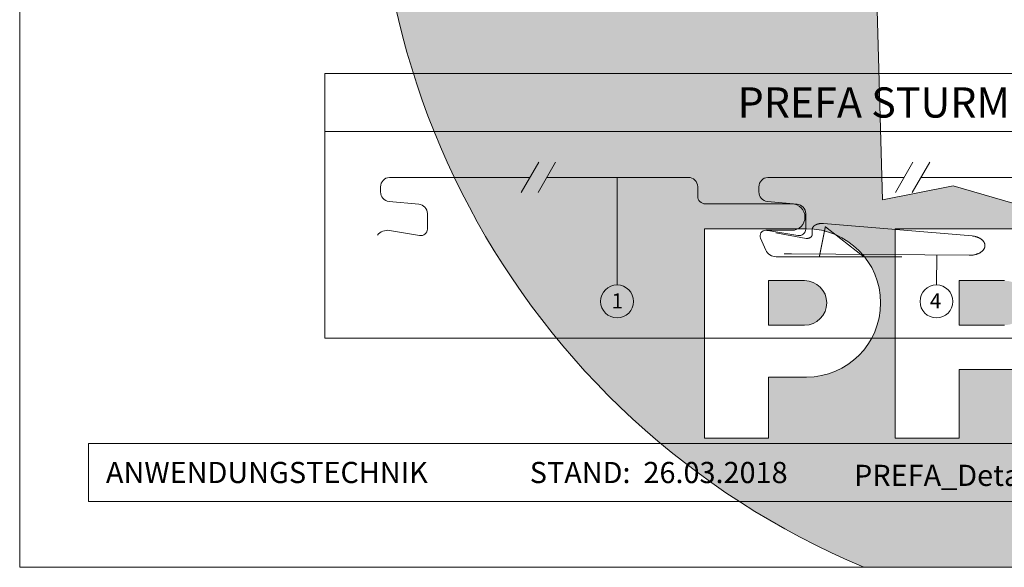
# Model space of a CAD drawing. Units: millimetres. Extents: x -4674 to 6513, y -4000 to -2961.
# Drawn here: x -3848 to -3587, y -4000 to -3855 of the extents above; entities that cross this region are included whole.
import ezdxf
from ezdxf.enums import TextEntityAlignment as Align

# ---------------------------------------------------------------- set-up
doc = ezdxf.new("R2010")
doc.units = ezdxf.units.MM
for name, color, linetype, lineweight, true_color in [('01_PREFA-Dachprodukt', 7, 'Continuous', 13, 0xe1000f), ('08_Bemassung', 7, 'Continuous', 5, 0x505f69), ('10_Blattrahmen', 7, 'Continuous', 20, 0x000000), ('11_Schrift_Deutsch', 7, 'Continuous', 5, 0x505f69)]:
    doc.layers.add(name, color=color, linetype=linetype, lineweight=lineweight, true_color=true_color)
doc.layers.add('99_Text_2_DE', color=7, linetype='Continuous')
doc.layers.add('Hdgrd_hell', color=250, linetype='Continuous', lineweight=13)
doc.styles.add('Arial', font='arial.ttf')
doc.styles.add('PREFA_Standard', font='arial.ttf', dxfattribs={"height": 20})

# ---------------------------------------------------------------- blocks, each defined once
blk = doc.blocks.new('A$C3A5B5D45')
at = {"layer": 'Hdgrd_hell'}
h = blk.add_hatch(color=256, dxfattribs=at)
h.dxf.hatch_style = 1
h.paths.add_polyline_path([(-138.52, 48.7), (-138.52, 127.88), (-71.35, 127.88), (-71.35, 108.26), (-114.23, 108.26), (-114.23, 97.05), (-75.92, 97.05), (-75.92, 79.53), (-114.23, 79.53), (-114.23, 68.32), (-71.35, 68.32), (-71.35, 48.7)], flags=16)
h.paths.add_polyline_path([(-63.71, 48.7), (-63.71, 127.88), (-0.31, 127.88), (-0.31, 108.26), (-39.43, 108.26), (-39.43, 97.05), (-10.96, 97.05), (-10.96, 79.53), (-39.43, 79.53), (-39.43, 48.7)], flags=16)
h.paths.add_polyline_path([(-144.01, 48.7), (-168.3, 48.7, 0.121611), (-174.56, 74.62), (-195.45, 74.62), (-195.45, 48.7), (-219.73, 48.7), (-219.73, 127.88), (-169.88, 127.88, -0.776612), (-159.12, 85.78, -0.271559), (-145.94, 63.75, 0.024345)], flags=16)
h.paths.add_polyline_path([(-17.21, 48.7), (12.18, 127.88), (24.52, 127.88), (36.87, 127.88), (66.26, 48.7), (42.13, 48.7), (38.36, 59.91), (10.69, 59.91), (6.91, 48.7)], flags=16)
h.paths.add_polyline_path([(-178.36, 91.44), (-195.45, 91.44), (-195.45, 108.26), (-178.36, 108.26, -1)], flags=0)
h.paths.add_polyline_path([(16.58, 77.43), (24.52, 100.4), (32.46, 77.43)], flags=0)
h.paths.add_polyline_path([(-174.31, 137.34), (-197.76, 144.12), (-224.49, 138.86), (-227.14, 233.03), (-277.24, 271.22), (-304.39, 230.51), (-324.16, 236.68), (-349.12, 231.58), (-319.05, 401.34, 0.276415), (-364.71, 383.72, 0.576243), (-353.5, 359.59), (-352.11, 326.01, -0.172243), (-382.34, 341.31, -0.040261), (-384.59, 344.63, -0.192005), (-384.91, 358.48, 0.051952), (-383.08, 363.61, 0.043725), (-382.88, 366.64), (-382.88, 374.65, -0.153915), (-377.57, 391.51, -0.053766), (-373.96, 396.16, -0.189107), (-321.08, 420.43, -0.014478), (-313.68, 420.52, 0.173969), (-270.33, 438.32, -0.017711), (-245.5, 462.92, -0.108685), (-148.21, 517.71, -0.081628), (-37.8, 536.13), (65.58, 359.67, -0.06106), (130.43, 357.39, -0.088941), (157.52, 347.27, -0.067276), (164.24, 341.98, -0.315299), (167.97, 320.8, -0.081867), (140.98, 287.52, 0.414214), (140.98, 306.74, 0.07149), (131, 313.33, 0.10045), (120.45, 315.5, 0.043238), (91.69, 315.11), (102.9, 295.98), (70, 262.88), (135.6, 138.68), (103.36, 143.34), (80.53, 136.8), (6.33, 200), (-6.18, 187.1), (-82.72, 187.1), (-111.99, 216.5), (-136.6, 216.5)], flags=16)
h.paths.add_polyline_path([(-253.22, 71.82), (-267.54, 71.82), (-267.54, 48.7), (-291.82, 48.7), (-291.82, 127.88), (-253.22, 127.88, -1)], flags=16)
h.paths.add_polyline_path([(-253.96, 91.44), (-267.54, 91.44), (-267.54, 108.26), (-253.96, 108.26, -1)], flags=0)
h.paths.add_polyline_path([(-178.31, 288.41, -0.081867), (-205.3, 321.69, -0.315299), (-201.57, 342.87, -0.067276), (-194.85, 348.16, -0.088941), (-167.76, 358.27, -0.063176), (-100.67, 360.36, -0.388879), (-87.76, 348.53, -0.033302), (-87.76, 322.86, -0.493145), (-105.11, 311.82, 0.080014), (-158.2, 316.38, 0.096919), (-168.33, 314.22, 0.07149), (-178.31, 307.63, 0.414214)], flags=0)
edge = h.paths.add_edge_path()
edge.add_line((-231.57, 0), (0, 0))
edge.add_arc((-115.78, 276.76), 300, 292.7022, 607.2978)
h = blk.add_hatch(color=256, dxfattribs=at)
h.dxf.hatch_style = 1
h.paths.add_polyline_path([(-138.52, 48.7), (-138.52, 127.88), (-71.35, 127.88), (-71.35, 108.26), (-114.23, 108.26), (-114.23, 97.05), (-75.92, 97.05), (-75.92, 79.53), (-114.23, 79.53), (-114.23, 68.32), (-71.35, 68.32), (-71.35, 48.7)], flags=16)
h.paths.add_polyline_path([(-63.71, 48.7), (-63.71, 127.88), (-0.31, 127.88), (-0.31, 108.26), (-39.43, 108.26), (-39.43, 97.05), (-10.96, 97.05), (-10.96, 79.53), (-39.43, 79.53), (-39.43, 48.7)], flags=16)
h.paths.add_polyline_path([(-144.01, 48.7), (-168.3, 48.7, 0.121611), (-174.56, 74.62), (-195.45, 74.62), (-195.45, 48.7), (-219.73, 48.7), (-219.73, 127.88), (-169.88, 127.88, -0.776612), (-159.12, 85.78, -0.271559), (-145.94, 63.75, 0.024345)], flags=16)
h.paths.add_polyline_path([(-17.21, 48.7), (12.18, 127.88), (24.52, 127.88), (36.87, 127.88), (66.26, 48.7), (42.13, 48.7), (38.36, 59.91), (10.69, 59.91), (6.91, 48.7)], flags=16)
h.paths.add_polyline_path([(-178.36, 91.44), (-195.45, 91.44), (-195.45, 108.26), (-178.36, 108.26, -1)], flags=0)
h.paths.add_polyline_path([(16.58, 77.43), (24.52, 100.4), (32.46, 77.43)], flags=0)
h.paths.add_polyline_path([(-174.31, 137.34), (-197.76, 144.12), (-224.49, 138.86), (-227.14, 233.03), (-277.24, 271.22), (-304.39, 230.51), (-324.16, 236.68), (-349.12, 231.58), (-319.05, 401.34, 0.276415), (-364.71, 383.72, 0.576243), (-353.5, 359.59), (-352.11, 326.01, -0.172243), (-382.34, 341.31, -0.040261), (-384.59, 344.63, -0.192005), (-384.91, 358.48, 0.051952), (-383.08, 363.61, 0.043725), (-382.88, 366.64), (-382.88, 374.65, -0.153915), (-377.57, 391.51, -0.053766), (-373.96, 396.16, -0.189107), (-321.08, 420.43, -0.014478), (-313.68, 420.52, 0.173969), (-270.33, 438.32, -0.017711), (-245.5, 462.92, -0.108685), (-148.21, 517.71, -0.081628), (-37.8, 536.13), (65.58, 359.67, -0.06106), (130.43, 357.39, -0.088941), (157.52, 347.27, -0.067276), (164.24, 341.98, -0.315299), (167.97, 320.8, -0.081867), (140.98, 287.52, 0.414214), (140.98, 306.74, 0.07149), (131, 313.33, 0.10045), (120.45, 315.5, 0.043238), (91.69, 315.11), (102.9, 295.98), (70, 262.88), (135.6, 138.68), (103.36, 143.34), (80.53, 136.8), (6.33, 200), (-6.18, 187.1), (-82.72, 187.1), (-111.99, 216.5), (-136.6, 216.5)], flags=16)
h.paths.add_polyline_path([(-253.22, 71.82), (-267.54, 71.82), (-267.54, 48.7), (-291.82, 48.7), (-291.82, 127.88), (-253.22, 127.88, -1)], flags=16)
h.paths.add_polyline_path([(-253.96, 91.44), (-267.54, 91.44), (-267.54, 108.26), (-253.96, 108.26, -1)], flags=0)
h.paths.add_polyline_path([(-178.31, 288.41, -0.081867), (-205.3, 321.69, -0.315299), (-201.57, 342.87, -0.067276), (-194.85, 348.16, -0.088941), (-167.76, 358.27, -0.063176), (-100.67, 360.36, -0.388879), (-87.76, 348.53, -0.033302), (-87.76, 322.86, -0.493145), (-105.11, 311.82, 0.080014), (-158.2, 316.38, 0.096919), (-168.33, 314.22, 0.07149), (-178.31, 307.63, 0.414214)], flags=0)
edge = h.paths.add_edge_path()
edge.add_line((-231.57, 0), (0, 0))
edge.add_arc((-115.78, 276.76), 300, 292.7022, 607.2978)
at = {"layer": 'Hdgrd_hell', "lineweight": 5}
h = blk.add_hatch(color=256, dxfattribs=at)
h.dxf.hatch_style = 1
h.paths.add_polyline_path([(-253.96, 108.26), (-267.54, 108.26), (-267.54, 91.44), (-253.96, 91.44, 1)])
h = blk.add_hatch(color=256, dxfattribs=at)
h.dxf.hatch_style = 1
h.paths.add_polyline_path([(-253.96, 108.26), (-267.54, 108.26), (-267.54, 91.44), (-253.96, 91.44, 1)])
h = blk.add_hatch(color=256, dxfattribs=at)
h.dxf.hatch_style = 1
h.paths.add_polyline_path([(-178.36, 108.26), (-195.45, 108.26), (-195.45, 91.44), (-178.36, 91.44, 1)])
h = blk.add_hatch(color=256, dxfattribs=at)
h.dxf.hatch_style = 1
h.paths.add_polyline_path([(-178.36, 108.26), (-195.45, 108.26), (-195.45, 91.44), (-178.36, 91.44, 1)])
for p, q in [((-291.82, 127.88), (-253.22, 127.88)), ((-291.82, 127.88), (-291.82, 48.7)), ((-291.82, 127.88), (-253.22, 127.88)), ((-291.82, 127.88), (-291.82, 48.7)), ((-219.73, 127.88), (-169.88, 127.88)), ((-219.73, 127.88), (-219.73, 48.7)), ((-219.73, 127.88), (-169.88, 127.88)), ((-219.73, 127.88), (-219.73, 48.7)), ((-267.54, 108.26), (-253.96, 108.26)), ((-267.54, 108.26), (-267.54, 91.44)), ((-267.54, 108.26), (-253.96, 108.26)), ((-267.54, 108.26), (-267.54, 91.44)), ((-195.45, 108.26), (-178.36, 108.26)), ((-195.45, 108.26), (-195.45, 91.44)), ((-195.45, 108.26), (-178.36, 108.26)), ((-195.45, 108.26), (-195.45, 91.44)), ((-267.54, 91.44), (-253.96, 91.44)), ((-267.54, 91.44), (-253.96, 91.44)), ((-195.45, 91.44), (-178.36, 91.44)), ((-195.45, 91.44), (-178.36, 91.44)), ((-195.45, 74.62), (-195.45, 48.7)), ((-174.56, 74.62), (-195.45, 74.62)), ((-195.45, 74.62), (-195.45, 48.7)), ((-174.56, 74.62), (-195.45, 74.62)), ((-267.54, 71.82), (-267.54, 48.7)), ((-253.22, 71.82), (-267.54, 71.82)), ((-267.54, 71.82), (-267.54, 48.7)), ((-253.22, 71.82), (-267.54, 71.82)), ((-291.82, 48.7), (-267.54, 48.7)), ((-291.82, 48.7), (-267.54, 48.7)), ((-291.82, 48.7), (-267.54, 48.7)), ((-291.82, 48.7), (-267.54, 48.7)), ((-219.73, 48.7), (-195.45, 48.7)), ((-219.73, 48.7), (-195.45, 48.7)), ((-219.73, 48.7), (-195.45, 48.7)), ((-219.73, 48.7), (-195.45, 48.7))]:
    blk.add_line(p, q, dxfattribs=at)
blk.add_lwpolyline([(-174.31, 137.34), (-197.76, 144.12), (-224.49, 138.86), (-227.14, 233.03), (-277.24, 271.22), (-304.39, 230.51), (-324.16, 236.68), (-349.12, 231.58), (-319.05, 401.34, 0.276415), (-364.71, 383.72, 0.576243), (-353.5, 359.59), (-352.11, 326.01, -0.172243), (-382.34, 341.31, -0.043112), (-384.73, 344.88)], format="xyb", dxfattribs=at)
blk.add_lwpolyline([(-174.31, 137.34), (-197.76, 144.12), (-224.49, 138.86), (-227.14, 233.03), (-277.24, 271.22), (-304.39, 230.51), (-324.16, 236.68), (-349.12, 231.58), (-319.05, 401.34, 0.276415), (-364.71, 383.72, 0.576243), (-353.5, 359.59), (-352.11, 326.01, -0.172243), (-382.34, 341.31, -0.043112), (-384.73, 344.88)], format="xyb", dxfattribs=at)
for centre, radius, start, end in [((-115.78, 276.76), 300, 292.7022, 247.2978), ((-115.78, 276.76), 300, 292.7022, 247.2978), ((-253.22, 99.85), 28.03, 270, 90), ((-253.22, 99.85), 28.03, 270, 90), ((-253.96, 99.85), 8.41, 270, 90), ((-253.96, 99.85), 8.41, 270, 90)]:
    blk.add_arc(centre, radius, start, end, dxfattribs=at)

msp = doc.modelspace()

# ---------------------------------------------------------------- linework, layer by layer
at = {"layer": '01_PREFA-Dachprodukt'}
msp.add_line((-3634.555, -3909.949), (-3624.404, -3917.896), dxfattribs=at)
for points in [[(-3712.764, -3896.899), (-3749.958, -3896.9, 0.3984977), (-3752.324, -3899.396), (-3752.324, -3900.742, 0.3864783), (-3750.062, -3903.231), (-3742.185, -3903.986, -0.3864783), (-3739.924, -3906.475), (-3739.924, -3910.588, -0.4776708), (-3741.981, -3912.25), (-3749.974, -3910.94, 0.2760663), (-3753.124, -3912.184)], [(-3614.355, -3917.896), (-3647.6, -3917.896, -0.2962135), (-3650.34, -3916.116), (-3651.725, -3913.006, -0.5429557), (-3650.355, -3910.896), (-3643.455, -3910.896, 1), (-3643.455, -3903.896), (-3666.355, -3903.896, -0.4142136), (-3668.355, -3901.896), (-3668.355, -3899.396, 0.4142136), (-3670.855, -3896.896), (-3671.104, -3896.896), (-3708.298, -3896.896)], [(-3613.707, -3896.899), (-3649.802, -3896.9, 0.3984977), (-3652.168, -3899.396), (-3652.168, -3900.742, 0.3864783), (-3649.906, -3903.231), (-3642.029, -3903.986, -0.3864783), (-3639.768, -3906.475), (-3639.768, -3910.588, -0.4776708), (-3641.825, -3912.25), (-3649.818, -3910.94, 0.0412971), (-3650.361, -3910.896, 0.0412971)], [(-3516.397, -3917.896), (-3549.642, -3917.896, -0.2962135), (-3552.383, -3916.116), (-3553.768, -3913.006, -0.5429557), (-3552.397, -3910.896), (-3545.497, -3910.896, 1), (-3545.497, -3903.896), (-3568.397, -3903.896, -0.4142136), (-3570.397, -3901.896), (-3570.397, -3899.396, 0.4142136), (-3572.897, -3896.896), (-3573.147, -3896.896), (-3609.242, -3896.896)]]:
    msp.add_lwpolyline(points, format="xyb", dxfattribs=at)
msp.add_lwpolyline([(-3634.555, -3909.949), (-3634.555, -3909.949), (-3634.555, -3909.949), (-3634.555, -3909.949), (-3634.555, -3909.949), (-3634.555, -3909.949), (-3634.556, -3909.95), (-3634.556, -3909.95), (-3634.556, -3909.951), (-3634.556, -3909.951), (-3634.556, -3909.952), (-3634.556, -3909.953), (-3634.556, -3909.953), (-3634.556, -3909.954), (-3634.557, -3909.955), (-3634.557, -3909.956), (-3634.557, -3909.957), (-3634.557, -3909.958), (-3634.557, -3909.959), (-3634.558, -3909.96), (-3634.558, -3909.961), (-3634.558, -3909.963), (-3634.558, -3909.964), (-3634.559, -3909.966), (-3634.559, -3909.967), (-3634.559, -3909.969), (-3634.56, -3909.97), (-3634.56, -3909.972), (-3634.56, -3909.974), (-3634.561, -3909.976), (-3634.561, -3909.978), (-3634.561, -3909.979), (-3634.562, -3909.982), (-3634.562, -3909.984), (-3634.563, -3909.986), (-3634.563, -3909.988), (-3634.564, -3909.99), (-3634.564, -3909.993), (-3634.565, -3909.995), (-3634.565, -3909.997), (-3634.566, -3910), (-3634.566, -3910.003), (-3634.567, -3910.005), (-3634.567, -3910.008), (-3634.568, -3910.011), (-3634.568, -3910.014), (-3634.569, -3910.017), (-3634.57, -3910.02), (-3634.57, -3910.023), (-3634.571, -3910.026), (-3634.571, -3910.029), (-3634.572, -3910.032), (-3634.573, -3910.035), (-3634.573, -3910.039), (-3634.574, -3910.042), (-3634.575, -3910.046), (-3634.576, -3910.049), (-3634.576, -3910.053), (-3634.577, -3910.057), (-3634.578, -3910.06), (-3634.579, -3910.064), (-3634.579, -3910.068), (-3634.58, -3910.072), (-3634.581, -3910.076), (-3634.582, -3910.08), (-3634.583, -3910.084), (-3634.583, -3910.088), (-3634.584, -3910.093), (-3634.585, -3910.097), (-3634.586, -3910.101), (-3634.587, -3910.106), (-3634.588, -3910.11), (-3634.589, -3910.115), (-3634.59, -3910.12), (-3634.591, -3910.124), (-3634.592, -3910.129), (-3634.593, -3910.134), (-3634.594, -3910.139), (-3634.595, -3910.144), (-3634.596, -3910.149), (-3634.597, -3910.154), (-3634.598, -3910.159), (-3634.599, -3910.164), (-3634.6, -3910.17), (-3634.601, -3910.175), (-3634.602, -3910.181), (-3634.603, -3910.186), (-3634.604, -3910.192), (-3634.605, -3910.197), (-3634.606, -3910.203), (-3634.608, -3910.209), (-3634.609, -3910.214), (-3634.61, -3910.22), (-3634.611, -3910.226), (-3634.612, -3910.232), (-3634.614, -3910.238), (-3634.615, -3910.244), (-3634.616, -3910.251), (-3634.617, -3910.257), (-3634.619, -3910.263), (-3634.62, -3910.27), (-3634.621, -3910.276), (-3634.623, -3910.283), (-3634.624, -3910.289), (-3634.625, -3910.296), (-3634.627, -3910.303), (-3634.628, -3910.309), (-3634.629, -3910.316), (-3634.631, -3910.323), (-3634.632, -3910.33), (-3634.633, -3910.337), (-3634.635, -3910.344), (-3634.636, -3910.351), (-3634.638, -3910.358), (-3634.639, -3910.366), (-3634.641, -3910.373), (-3634.642, -3910.381), (-3634.644, -3910.388), (-3634.645, -3910.396), (-3634.647, -3910.403), (-3634.648, -3910.411), (-3634.65, -3910.419), (-3634.651, -3910.426), (-3634.653, -3910.434), (-3634.655, -3910.442), (-3634.656, -3910.45), (-3634.658, -3910.458), (-3634.66, -3910.466), (-3634.661, -3910.475), (-3634.663, -3910.483), (-3634.664, -3910.491), (-3634.666, -3910.499), (-3634.668, -3910.508), (-3634.67, -3910.516), (-3634.671, -3910.525), (-3634.673, -3910.534), (-3634.675, -3910.542), (-3634.677, -3910.551), (-3634.678, -3910.56), (-3634.68, -3910.569), (-3634.682, -3910.578), (-3634.684, -3910.587), (-3634.686, -3910.596), (-3634.687, -3910.605), (-3634.689, -3910.614), (-3634.691, -3910.624), (-3634.693, -3910.633), (-3634.695, -3910.642), (-3634.697, -3910.652), (-3634.699, -3910.661), (-3634.701, -3910.671), (-3634.703, -3910.681), (-3634.705, -3910.69), (-3634.707, -3910.7), (-3634.709, -3910.71), (-3634.711, -3910.72), (-3634.713, -3910.73), (-3634.715, -3910.74), (-3634.717, -3910.75), (-3634.719, -3910.76), (-3634.721, -3910.77), (-3634.723, -3910.781), (-3634.725, -3910.791), (-3634.727, -3910.802), (-3634.729, -3910.812), (-3634.731, -3910.823), (-3634.733, -3910.833), (-3634.736, -3910.844), (-3634.738, -3910.855), (-3634.74, -3910.866), (-3634.742, -3910.876), (-3634.744, -3910.887), (-3634.746, -3910.898), (-3634.749, -3910.909), (-3634.751, -3910.921), (-3634.753, -3910.932), (-3634.755, -3910.943), (-3634.758, -3910.954), (-3634.76, -3910.966), (-3634.762, -3910.977), (-3634.765, -3910.989), (-3634.767, -3911), (-3634.769, -3911.012), (-3634.772, -3911.024), (-3634.774, -3911.036), (-3634.776, -3911.047), (-3634.779, -3911.059), (-3634.781, -3911.071), (-3634.784, -3911.083), (-3634.786, -3911.096), (-3634.789, -3911.108), (-3634.791, -3911.12), (-3634.794, -3911.132), (-3634.796, -3911.145), (-3634.799, -3911.157), (-3634.801, -3911.17), (-3634.804, -3911.182), (-3634.806, -3911.195), (-3634.809, -3911.207), (-3634.811, -3911.22), (-3634.814, -3911.233), (-3634.816, -3911.246), (-3634.819, -3911.259), (-3634.822, -3911.272), (-3634.824, -3911.285), (-3634.827, -3911.298), (-3634.83, -3911.311), (-3634.832, -3911.325), (-3634.835, -3911.338), (-3634.838, -3911.351), (-3634.84, -3911.365), (-3634.843, -3911.378), (-3634.846, -3911.392), (-3634.849, -3911.406), (-3634.851, -3911.419), (-3634.854, -3911.433), (-3634.857, -3911.447), (-3634.86, -3911.461), (-3634.862, -3911.475), (-3634.865, -3911.489), (-3634.868, -3911.503), (-3634.871, -3911.517), (-3634.874, -3911.531), (-3634.877, -3911.546), (-3634.88, -3911.56), (-3634.883, -3911.574), (-3634.885, -3911.589), (-3634.888, -3911.603), (-3634.891, -3911.618), (-3634.894, -3911.633), (-3634.897, -3911.648), (-3634.9, -3911.662), (-3634.903, -3911.677), (-3634.906, -3911.692), (-3634.909, -3911.707), (-3634.912, -3911.722), (-3634.915, -3911.737), (-3634.918, -3911.753), (-3634.921, -3911.768), (-3634.925, -3911.783), (-3634.928, -3911.799), (-3634.931, -3911.814), (-3634.934, -3911.83), (-3634.937, -3911.845), (-3634.94, -3911.861), (-3634.943, -3911.877), (-3634.947, -3911.892), (-3634.95, -3911.908), (-3634.953, -3911.924), (-3634.956, -3911.94), (-3634.959, -3911.956), (-3634.963, -3911.972), (-3634.966, -3911.988), (-3634.969, -3912.005), (-3634.972, -3912.021), (-3634.976, -3912.037), (-3634.979, -3912.054), (-3634.982, -3912.07), (-3634.986, -3912.087), (-3634.989, -3912.103), (-3634.992, -3912.12), (-3634.996, -3912.137), (-3634.999, -3912.154), (-3635.003, -3912.171), (-3635.006, -3912.187), (-3635.009, -3912.204), (-3635.013, -3912.222), (-3635.016, -3912.239), (-3635.02, -3912.256), (-3635.023, -3912.273), (-3635.027, -3912.29), (-3635.03, -3912.308), (-3635.034, -3912.325), (-3635.037, -3912.343), (-3635.041, -3912.36), (-3635.044, -3912.378), (-3635.048, -3912.396), (-3635.051, -3912.414), (-3635.055, -3912.431), (-3635.059, -3912.449), (-3635.062, -3912.467), (-3635.066, -3912.485), (-3635.07, -3912.503), (-3635.073, -3912.522), (-3635.077, -3912.54), (-3635.081, -3912.558), (-3635.084, -3912.577), (-3635.088, -3912.595), (-3635.092, -3912.613), (-3635.095, -3912.632), (-3635.099, -3912.651), (-3635.103, -3912.669), (-3635.107, -3912.688), (-3635.111, -3912.707), (-3635.114, -3912.726), (-3635.118, -3912.745), (-3635.122, -3912.764), (-3635.126, -3912.783), (-3635.13, -3912.802), (-3635.134, -3912.821), (-3635.137, -3912.84), (-3635.141, -3912.86), (-3635.145, -3912.879), (-3635.149, -3912.899), (-3635.153, -3912.918), (-3635.157, -3912.938), (-3635.161, -3912.957), (-3635.165, -3912.977), (-3635.169, -3912.997), (-3635.173, -3913.017), (-3635.177, -3913.037), (-3635.181, -3913.057), (-3635.185, -3913.077), (-3635.189, -3913.097), (-3635.193, -3913.117), (-3635.197, -3913.137), (-3635.201, -3913.158), (-3635.205, -3913.178), (-3635.209, -3913.198), (-3635.214, -3913.219), (-3635.218, -3913.239), (-3635.222, -3913.26), (-3635.226, -3913.281), (-3635.23, -3913.301), (-3635.234, -3913.322), (-3635.239, -3913.343), (-3635.243, -3913.364), (-3635.247, -3913.385), (-3635.251, -3913.406), (-3635.256, -3913.427), (-3635.26, -3913.449), (-3635.264, -3913.47), (-3635.268, -3913.491), (-3635.273, -3913.513), (-3635.277, -3913.534), (-3635.281, -3913.556), (-3635.286, -3913.577), (-3635.29, -3913.599), (-3635.294, -3913.62), (-3635.299, -3913.642), (-3635.303, -3913.664), (-3635.308, -3913.686), (-3635.312, -3913.708), (-3635.316, -3913.73), (-3635.321, -3913.752), (-3635.325, -3913.774), (-3635.33, -3913.797), (-3635.334, -3913.819), (-3635.339, -3913.841), (-3635.343, -3913.864), (-3635.348, -3913.886), (-3635.352, -3913.909), (-3635.357, -3913.931), (-3635.362, -3913.954), (-3635.366, -3913.977), (-3635.371, -3914), (-3635.375, -3914.023), (-3635.38, -3914.045), (-3635.385, -3914.068), (-3635.389, -3914.092), (-3635.394, -3914.115), (-3635.399, -3914.138), (-3635.403, -3914.161), (-3635.408, -3914.185), (-3635.413, -3914.208), (-3635.417, -3914.231), (-3635.422, -3914.255), (-3635.427, -3914.279), (-3635.432, -3914.302), (-3635.436, -3914.326), (-3635.441, -3914.35), (-3635.446, -3914.374), (-3635.451, -3914.397), (-3635.456, -3914.421), (-3635.461, -3914.446), (-3635.465, -3914.47), (-3635.47, -3914.494), (-3635.475, -3914.518), (-3635.48, -3914.542), (-3635.485, -3914.567), (-3635.49, -3914.591), (-3635.495, -3914.616), (-3635.5, -3914.64), (-3635.505, -3914.665), (-3635.51, -3914.69), (-3635.515, -3914.714), (-3635.52, -3914.739), (-3635.525, -3914.764), (-3635.53, -3914.789), (-3635.535, -3914.814), (-3635.54, -3914.839), (-3635.545, -3914.864), (-3635.55, -3914.889), (-3635.555, -3914.914), (-3635.56, -3914.939), (-3635.565, -3914.965), (-3635.57, -3914.99), (-3635.575, -3915.016), (-3635.58, -3915.041), (-3635.586, -3915.067), (-3635.591, -3915.092), (-3635.596, -3915.118), (-3635.601, -3915.144), (-3635.606, -3915.169), (-3635.611, -3915.195), (-3635.617, -3915.221), (-3635.622, -3915.247), (-3635.627, -3915.273), (-3635.632, -3915.299), (-3635.638, -3915.325), (-3635.643, -3915.352), (-3635.648, -3915.378), (-3635.654, -3915.404), (-3635.659, -3915.431), (-3635.664, -3915.457), (-3635.67, -3915.484), (-3635.675, -3915.51), (-3635.68, -3915.537), (-3635.686, -3915.564), (-3635.691, -3915.591), (-3635.696, -3915.618), (-3635.702, -3915.645), (-3635.707, -3915.672), (-3635.713, -3915.699), (-3635.718, -3915.726), (-3635.724, -3915.753), (-3635.729, -3915.78), (-3635.735, -3915.808), (-3635.74, -3915.835), (-3635.746, -3915.863), (-3635.751, -3915.89), (-3635.757, -3915.918), (-3635.763, -3915.946), (-3635.768, -3915.974), (-3635.774, -3916.002), (-3635.779, -3916.03), (-3635.785, -3916.058), (-3635.791, -3916.086), (-3635.796, -3916.114), (-3635.802, -3916.142), (-3635.808, -3916.171), (-3635.813, -3916.199), (-3635.819, -3916.228), (-3635.825, -3916.256), (-3635.831, -3916.285), (-3635.837, -3916.313), (-3635.842, -3916.342), (-3635.848, -3916.371), (-3635.854, -3916.4), (-3635.86, -3916.429), (-3635.866, -3916.458), (-3635.869, -3916.473), (-3635.872, -3916.487), (-3635.874, -3916.502), (-3635.877, -3916.516), (-3635.88, -3916.531), (-3635.883, -3916.545), (-3635.886, -3916.559), (-3635.889, -3916.574), (-3635.895, -3916.602), (-3635.9, -3916.631), (-3635.912, -3916.688), (-3635.918, -3916.716), (-3635.923, -3916.745), (-3635.929, -3916.773), (-3635.932, -3916.788), (-3635.935, -3916.802), (-3635.938, -3916.816), (-3635.941, -3916.831), (-3635.944, -3916.845), (-3635.947, -3916.86), (-3635.949, -3916.874), (-3635.952, -3916.889), (-3635.955, -3916.904), (-3635.958, -3916.918), (-3635.961, -3916.933), (-3635.964, -3916.948), (-3635.967, -3916.963), (-3635.97, -3916.978), (-3635.973, -3916.993), (-3635.976, -3917.008), (-3635.979, -3917.023), (-3635.982, -3917.038), (-3635.986, -3917.053), (-3635.989, -3917.069), (-3635.99, -3917.077), (-3635.992, -3917.084), (-3635.993, -3917.092), (-3635.995, -3917.1), (-3635.996, -3917.108), (-3635.998, -3917.116), (-3636, -3917.124), (-3636.001, -3917.131), (-3636.003, -3917.139), (-3636.004, -3917.147), (-3636.006, -3917.155), (-3636.008, -3917.163), (-3636.009, -3917.171), (-3636.011, -3917.179), (-3636.012, -3917.188), (-3636.014, -3917.196), (-3636.016, -3917.204), (-3636.017, -3917.212), (-3636.021, -3917.228), (-3636.022, -3917.237), (-3636.024, -3917.245), (-3636.026, -3917.253), (-3636.027, -3917.261), (-3636.029, -3917.269), (-3636.03, -3917.277), (-3636.032, -3917.285), (-3636.034, -3917.293), (-3636.035, -3917.3), (-3636.037, -3917.308), (-3636.038, -3917.316), (-3636.04, -3917.323), (-3636.041, -3917.331), (-3636.043, -3917.339), (-3636.044, -3917.346), (-3636.046, -3917.354), (-3636.047, -3917.361), (-3636.049, -3917.368), (-3636.05, -3917.376), (-3636.052, -3917.383), (-3636.053, -3917.39), (-3636.055, -3917.397), (-3636.056, -3917.404), (-3636.058, -3917.411), (-3636.059, -3917.418), (-3636.06, -3917.425), (-3636.062, -3917.432), (-3636.063, -3917.439), (-3636.064, -3917.445), (-3636.066, -3917.452), (-3636.067, -3917.459), (-3636.068, -3917.465), (-3636.07, -3917.472), (-3636.071, -3917.478), (-3636.072, -3917.484), (-3636.073, -3917.491), (-3636.075, -3917.497), (-3636.076, -3917.503), (-3636.077, -3917.506), (-3636.077, -3917.509), (-3636.078, -3917.512), (-3636.078, -3917.515), (-3636.079, -3917.518), (-3636.08, -3917.522), (-3636.081, -3917.528), (-3636.082, -3917.535), (-3636.084, -3917.541), (-3636.085, -3917.548), (-3636.086, -3917.554), (-3636.088, -3917.561), (-3636.089, -3917.568), (-3636.095, -3917.595), (-3636.096, -3917.602), (-3636.097, -3917.609), (-3636.099, -3917.616), (-3636.1, -3917.622), (-3636.101, -3917.629), (-3636.103, -3917.635), (-3636.104, -3917.642), (-3636.105, -3917.645), (-3636.105, -3917.648), (-3636.106, -3917.651), (-3636.107, -3917.655), (-3636.107, -3917.658), (-3636.108, -3917.661), (-3636.108, -3917.664), (-3636.109, -3917.667), (-3636.11, -3917.67), (-3636.11, -3917.673), (-3636.111, -3917.676), (-3636.111, -3917.679), (-3636.112, -3917.682), (-3636.113, -3917.685), (-3636.113, -3917.688), (-3636.114, -3917.691), (-3636.114, -3917.693), (-3636.115, -3917.696), (-3636.116, -3917.702), (-3636.117, -3917.707), (-3636.118, -3917.713), (-3636.119, -3917.718), (-3636.12, -3917.723), (-3636.121, -3917.728), (-3636.122, -3917.733), (-3636.123, -3917.738), (-3636.124, -3917.743), (-3636.125, -3917.748), (-3636.126, -3917.753), (-3636.127, -3917.757), (-3636.128, -3917.762), (-3636.129, -3917.766), (-3636.13, -3917.771), (-3636.131, -3917.775), (-3636.132, -3917.779), (-3636.132, -3917.783), (-3636.133, -3917.787), (-3636.134, -3917.791), (-3636.135, -3917.795), (-3636.136, -3917.799), (-3636.136, -3917.803), (-3636.137, -3917.806), (-3636.138, -3917.81), (-3636.138, -3917.813), (-3636.139, -3917.817), (-3636.14, -3917.82), (-3636.14, -3917.823), (-3636.141, -3917.827), (-3636.142, -3917.83), (-3636.142, -3917.833), (-3636.143, -3917.836), (-3636.144, -3917.839), (-3636.144, -3917.841), (-3636.145, -3917.844), (-3636.145, -3917.847), (-3636.146, -3917.849), (-3636.146, -3917.852), (-3636.147, -3917.854), (-3636.147, -3917.857), (-3636.148, -3917.859), (-3636.148, -3917.861), (-3636.148, -3917.863), (-3636.149, -3917.865), (-3636.149, -3917.867), (-3636.15, -3917.869), (-3636.15, -3917.871), (-3636.15, -3917.873), (-3636.151, -3917.874), (-3636.151, -3917.876), (-3636.151, -3917.878), (-3636.152, -3917.879), (-3636.152, -3917.881), (-3636.152, -3917.882), (-3636.153, -3917.883), (-3636.153, -3917.885), (-3636.153, -3917.886), (-3636.153, -3917.887), (-3636.153, -3917.888), (-3636.154, -3917.889), (-3636.154, -3917.89), (-3636.154, -3917.891), (-3636.154, -3917.892), (-3636.154, -3917.892), (-3636.154, -3917.893), (-3636.155, -3917.894), (-3636.155, -3917.894), (-3636.155, -3917.895), (-3636.155, -3917.895), (-3636.155, -3917.895), (-3636.155, -3917.896), (-3636.155, -3917.896), (-3636.155, -3917.896), (-3636.155, -3917.896), (-3636.155, -3917.896)], dxfattribs=at)
at = {"layer": '08_Bemassung'}
for points in [[(-3385.667, -3884.756), (-3767.072, -3884.756), (-3767.072, -3869.4), (-3385.667, -3869.4)], [(-3767.072, -3884.756), (-3385.667, -3884.756), (-3385.667, -3939.471), (-3767.072, -3939.471)]]:
    msp.add_lwpolyline(points, close=True, dxfattribs=at)
for points in [[(-3710.447, -3892.886), (-3715.081, -3900.912)], [(-3705.981, -3892.883), (-3710.615, -3900.909)], [(-3611.391, -3892.886), (-3616.024, -3900.912)], [(-3606.925, -3892.883), (-3611.559, -3900.909)]]:
    msp.add_lwpolyline(points, dxfattribs=at)
at = {"layer": '08_Bemassung', "ltscale": 1.5}
for points in [[(-3689.701, -3896.896), (-3689.701, -3925.365)], [(-3605.095, -3917.439), (-3605.156, -3925.365)]]:
    msp.add_lwpolyline(points, dxfattribs=at)
for centre in [(-3689.701, -3929.717), (-3605.156, -3929.717)]:
    msp.add_circle(centre, 4.352, dxfattribs=at)
at = {"layer": '10_Blattrahmen'}
for p, q in [((-3333.35, -3967.27), (-3829.605, -3967.27)), ((-3829.605, -3967.27), (-3829.605, -3982.674)), ((-3829.605, -3982.674), (-3333.35, -3982.674))]:
    msp.add_line(p, q, dxfattribs=at)
msp.add_lwpolyline([(-3847.849, -4000), (-3333.35, -4000), (-3333.35, -3272.351), (-3847.849, -3272.351)], close=True, dxfattribs=at)
msp.add_lwpolyline([(-3645.492, -3917.143), (-3643.487, -3917.143), (-3596.472, -3917.506), (-3596.278, -3917.504), (-3596.079, -3917.496), (-3595.878, -3917.481), (-3595.675, -3917.46), (-3595.471, -3917.433), (-3595.266, -3917.398), (-3595.062, -3917.357), (-3594.859, -3917.309), (-3594.758, -3917.282), (-3594.658, -3917.254), (-3594.558, -3917.223), (-3594.459, -3917.191), (-3594.361, -3917.157), (-3594.264, -3917.121), (-3594.168, -3917.084), (-3594.074, -3917.044), (-3593.98, -3917.003), (-3593.888, -3916.96), (-3593.797, -3916.915), (-3593.708, -3916.868), (-3593.62, -3916.819), (-3593.535, -3916.768), (-3593.451, -3916.715), (-3593.369, -3916.66), (-3593.309, -3916.618), (-3593.251, -3916.575), (-3593.192, -3916.529), (-3593.135, -3916.482), (-3593.078, -3916.434), (-3593.023, -3916.383), (-3592.969, -3916.332), (-3592.916, -3916.279), (-3592.864, -3916.224), (-3592.814, -3916.168), (-3592.765, -3916.11), (-3592.718, -3916.051), (-3592.673, -3915.991), (-3592.63, -3915.93), (-3592.589, -3915.867), (-3592.551, -3915.803), (-3592.532, -3915.771), (-3592.514, -3915.738), (-3592.497, -3915.705), (-3592.48, -3915.672), (-3592.464, -3915.638), (-3592.449, -3915.604), (-3592.434, -3915.57), (-3592.42, -3915.536), (-3592.407, -3915.501), (-3592.394, -3915.466), (-3592.382, -3915.431), (-3592.371, -3915.395), (-3592.361, -3915.36), (-3592.351, -3915.324), (-3592.342, -3915.287), (-3592.334, -3915.251), (-3592.327, -3915.214), (-3592.321, -3915.177), (-3592.315, -3915.14), (-3592.311, -3915.103), (-3592.307, -3915.065), (-3592.304, -3915.028), (-3592.302, -3914.99), (-3592.301, -3914.952), (-3592.301, -3914.913), (-3592.302, -3914.875), (-3592.303, -3914.836), (-3592.306, -3914.797), (-3592.31, -3914.758), (-3592.314, -3914.719), (-3592.32, -3914.679), (-3592.327, -3914.64), (-3592.335, -3914.598), (-3592.344, -3914.558), (-3592.354, -3914.517), (-3592.365, -3914.477), (-3592.378, -3914.438), (-3592.391, -3914.398), (-3592.404, -3914.359), (-3592.419, -3914.321), (-3592.435, -3914.283), (-3592.451, -3914.245), (-3592.469, -3914.207), (-3592.487, -3914.17), (-3592.506, -3914.134), (-3592.526, -3914.097), (-3592.546, -3914.062), (-3592.568, -3914.026), (-3592.59, -3913.991), (-3592.612, -3913.956), (-3592.636, -3913.922), (-3592.66, -3913.888), (-3592.684, -3913.854), (-3592.71, -3913.821), (-3592.762, -3913.756), (-3592.817, -3913.693), (-3592.874, -3913.631), (-3592.933, -3913.57), (-3592.994, -3913.512), (-3593.056, -3913.455), (-3593.121, -3913.399), (-3593.186, -3913.346), (-3593.253, -3913.294), (-3593.321, -3913.243), (-3593.389, -3913.195), (-3593.459, -3913.148), (-3593.529, -3913.102), (-3593.6, -3913.059), (-3593.671, -3913.017), (-3593.742, -3912.977), (-3593.814, -3912.939), (-3593.885, -3912.902), (-3593.956, -3912.868), (-3594.026, -3912.835), (-3594.096, -3912.804), (-3594.193, -3912.763), (-3594.291, -3912.725), (-3594.39, -3912.688), (-3594.49, -3912.653), (-3594.591, -3912.621), (-3594.693, -3912.59), (-3594.795, -3912.561), (-3594.898, -3912.534), (-3595.106, -3912.485), (-3595.314, -3912.444), (-3595.523, -3912.409), (-3595.73, -3912.382), (-3635.057, -3909.124), (-3635.168, -3909.113), (-3635.28, -3909.105), (-3635.393, -3909.1), (-3635.508, -3909.098), (-3635.622, -3909.099), (-3635.738, -3909.104), (-3635.853, -3909.112), (-3635.969, -3909.123), (-3636.084, -3909.138), (-3636.198, -3909.156), (-3636.311, -3909.177), (-3636.424, -3909.202), (-3636.534, -3909.23), (-3636.643, -3909.261), (-3636.751, -3909.296), (-3636.803, -3909.315), (-3636.855, -3909.334), (-3636.914, -3909.358), (-3636.972, -3909.383), (-3637.03, -3909.409), (-3637.088, -3909.437), (-3637.146, -3909.466), (-3637.203, -3909.497), (-3637.259, -3909.529), (-3637.314, -3909.563), (-3637.368, -3909.598), (-3637.422, -3909.635), (-3637.474, -3909.674), (-3637.524, -3909.714), (-3637.573, -3909.755), (-3637.597, -3909.776), (-3637.621, -3909.798), (-3637.644, -3909.82), (-3637.666, -3909.843), (-3637.688, -3909.866), (-3637.71, -3909.889), (-3637.744, -3909.928), (-3637.761, -3909.948), (-3637.777, -3909.968), (-3637.793, -3909.988), (-3637.808, -3910.009), (-3637.824, -3910.03), (-3637.838, -3910.051), (-3637.853, -3910.073), (-3637.866, -3910.094), (-3637.88, -3910.117), (-3637.893, -3910.139), (-3637.905, -3910.161), (-3637.917, -3910.184), (-3637.929, -3910.207), (-3637.939, -3910.23), (-3637.95, -3910.254), (-3637.96, -3910.278), (-3637.969, -3910.301), (-3637.978, -3910.326), (-3637.986, -3910.35), (-3637.994, -3910.375), (-3638.001, -3910.399), (-3638.007, -3910.424), (-3638.013, -3910.449), (-3638.018, -3910.475), (-3638.023, -3910.5), (-3638.027, -3910.526), (-3638.03, -3910.552), (-3638.032, -3910.578), (-3638.034, -3910.604), (-3638.035, -3910.631), (-3638.078, -3912.138), (-3638.078, -3912.157), (-3638.08, -3912.176), (-3638.082, -3912.194), (-3638.084, -3912.213), (-3638.088, -3912.231), (-3638.091, -3912.249), (-3638.096, -3912.267), (-3638.1, -3912.284), (-3638.106, -3912.303), (-3638.112, -3912.321), (-3638.119, -3912.339), (-3638.126, -3912.358), (-3638.134, -3912.376), (-3638.143, -3912.394), (-3638.152, -3912.413), (-3638.162, -3912.431), (-3638.173, -3912.45), (-3638.184, -3912.468), (-3638.197, -3912.487), (-3638.209, -3912.505), (-3638.223, -3912.523), (-3638.237, -3912.541), (-3638.252, -3912.56), (-3638.268, -3912.578), (-3638.285, -3912.595), (-3638.302, -3912.613), (-3638.32, -3912.631), (-3638.338, -3912.648), (-3638.357, -3912.665), (-3638.377, -3912.682), (-3638.398, -3912.699), (-3638.419, -3912.715), (-3638.441, -3912.732), (-3638.464, -3912.748), (-3638.487, -3912.763), (-3638.511, -3912.779), (-3638.536, -3912.794), (-3638.561, -3912.808), (-3638.587, -3912.823), (-3638.613, -3912.837), (-3638.64, -3912.851), (-3638.667, -3912.864), (-3638.695, -3912.877), (-3638.723, -3912.889), (-3638.752, -3912.902), (-3638.781, -3912.913), (-3638.841, -3912.935), (-3638.902, -3912.956), (-3638.964, -3912.974), (-3639.028, -3912.991), (-3639.092, -3913.006), (-3639.156, -3913.019), (-3639.222, -3913.03), (-3639.287, -3913.039), (-3639.352, -3913.046), (-3639.417, -3913.051), (-3639.482, -3913.055), (-3639.546, -3913.057), (-3639.609, -3913.057), (-3647.638, -3911.57)], dxfattribs=at)

# ---------------------------------------------------------------- block references
at = {"xscale": 0.7000000000000002, "yscale": 0.7000000000000002, "zscale": 0.7000000000000002}
msp.add_blockref('A$C3A5B5D45', (-3462.302, -4000), dxfattribs=at)

# ---------------------------------------------------------------- texts
at = {"layer": '08_Bemassung', "ltscale": 1.5, "style": 'PREFA_Standard'}
for s, p in [('1', (-3691.137, -3931.58)), ('4', (-3606.917, -3931.58))]:
    msp.add_text(s, height=4, dxfattribs=at).set_placement(p)
at = {"layer": '11_Schrift_Deutsch', "ltscale": 1.5, "style": 'PREFA_Standard'}
msp.add_text('PREFA STURMSICHERUNGSCLIP', height=8, dxfattribs=at).set_placement((-3576.37, -3877.078), align=Align.MIDDLE_CENTER)
at = {"layer": '99_Text_2_DE', "char_height": 5.6, "style": 'Arial'}
for s, width, insert, attachment_point in [('ANWENDUNGSTECHNIK', 133.14851, (-3825.02, -3974.972), 4), ('STAND:  26.03.2018', 133.14851, (-3678.687, -3974.984), 5), ('PREFA_Details_Fassade_Siding_&_Siding.X_vertikal_2018_Q1.dwg', 231.06872, (-3507.816, -3975.734), 5)]:
    msp.add_mtext_dynamic_manual_height_columns(s, width=width, gutter_width=12.5, heights=[0], dxfattribs=dict(at, insert=insert, attachment_point=attachment_point))

doc.saveas('drawing.dxf')
